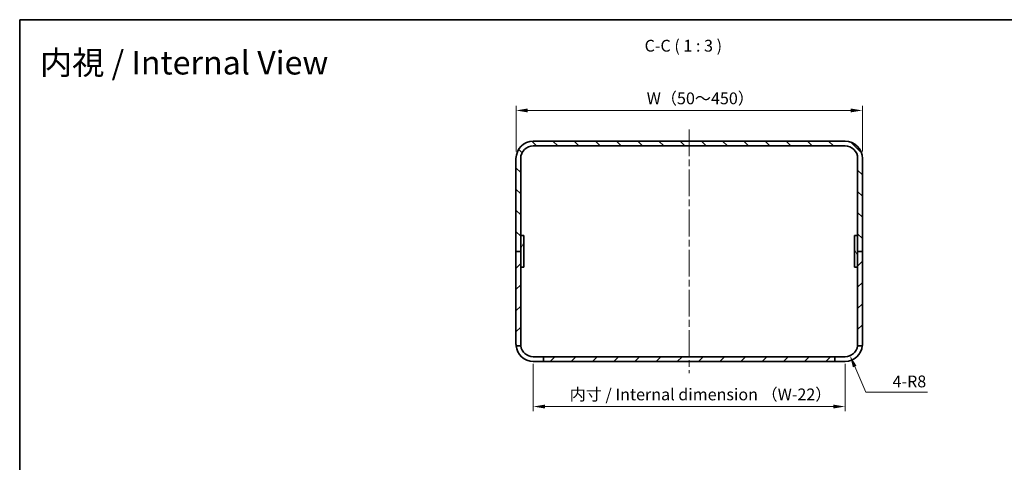
# Model space of a CAD drawing. Units: millimetres. Extents: x 43 to 4374, y 24 to 867.
# Drawn here: x 2409 to 3035, y 586 to 867 of the extents above; entities that cross this region are included whole.
import ezdxf

# ---------------------------------------------------------------- set-up
doc = ezdxf.new("R2010")
doc.units = ezdxf.units.MM
doc.header["$LTSCALE"] = 3
doc.linetypes.add('CHAIN', pattern=[0.3543, 0.2362, -0.0295, 0.0591, -0.0295])
doc.layers.get('Defpoints').update_dxf_attribs({"lineweight": 25})
for name, color, linetype, lineweight in [('Border (ISO)', 7, 'Continuous', 35), ('Centerline (ISO)', 131, 'Continuous', 18), ('Dimension (ISO)', 7, 'Continuous', 18), ('Dimension (ISO) @ 1', 7, 'Continuous', 18), ('Hatch (ISO)', 1, 'Continuous', 18), ('Symbol (ISO) @ 1', 7, 'Continuous', 18), ('Visible (ISO)', 7, 'Continuous', 35)]:
    doc.layers.add(name, color=color, linetype=linetype, lineweight=lineweight)
doc.styles.add('Note Text (TK)', font='txt')
doc.dimstyles.new('Default - Method 1b (TK)', dxfattribs={"dimscale": 3, "dimtxt": 2.5, "dimasz": 2.5, "dimexe": 1, "dimexo": 1.5, "dimgap": 1, "dimtad": 1, "dimtoh": 1, "dimrnd": 1e-08, "dimdsep": 46, "dimtxsty": 'Note Text (TK)', "dimcen": 0.09, "dimdle": 5, "dimclrd": 100, "dimclre": 100, "dimclrt": 7, "dimadec": 1, "dimazin": 1, "dimtfac": 1, "dimtmove": 0, "dimatfit": 3, "dimfxl": 1, "dimtolj": 1, "dimlwd": -1, "dimlwe": -1, "dimarcsym": 0})

# ---------------------------------------------------------------- blocks, each defined once
blk = doc.blocks.new('図面枠 tk図枠')
at = {"layer": 'Border (ISO)'}
for q in [(405.5, 289), (14.5, 8)]:
    blk.add_line((14.5, 289), q, dxfattribs=at)
blk = doc.blocks.new('*D63')
at = {"layer": 'Defpoints', "color": 0}
for p in [(2944.72, 809.31), (2724.72, 778.75), (2944.72, 778.75)]:
    blk.add_point(p, dxfattribs=at)
at = {"layer": 'Dimension (ISO)', "color": 100}
for p, q in [((2724.72, 783.25), (2724.72, 812.31)), ((2732.22, 809.31), (2937.22, 809.31)), ((2944.72, 783.25), (2944.72, 812.31))]:
    blk.add_line(p, q, dxfattribs=at)
for points in [[(2732.22, 810.56), (2732.22, 808.06), (2724.72, 809.31)], [(2937.22, 810.56), (2937.22, 808.06), (2944.72, 809.31)]]:
    blk.add_solid(points, dxfattribs=at)
at = {"layer": 'Dimension (ISO)', "color": 7, "insert": (2805.46, 817), "char_height": 7.5, "attachment_point": 4, "style": 'Note Text (TK)'}
blk.add_mtext('\\A1; W（50～450）', dxfattribs=at)
blk = doc.blocks.new('*D64')
at = {"layer": 'Defpoints', "color": 0}
for p in [(2735.72, 652.75), (2933.72, 652.75), (2735.72, 621.11)]:
    blk.add_point(p, dxfattribs=at)
at = {"layer": 'Dimension (ISO)', "color": 100}
for p, q in [((2735.72, 648.25), (2735.72, 618.11)), ((2933.72, 648.25), (2933.72, 618.11)), ((2926.22, 621.11), (2743.22, 621.11))]:
    blk.add_line(p, q, dxfattribs=at)
for points in [[(2743.22, 622.36), (2743.22, 619.86), (2735.72, 621.11)], [(2926.22, 622.36), (2926.22, 619.86), (2933.72, 621.11)]]:
    blk.add_solid(points, dxfattribs=at)
at = {"layer": 'Dimension (ISO)', "color": 7, "insert": (2756.52, 628.82), "char_height": 7.5, "attachment_point": 4, "style": 'Note Text (TK)'}
blk.add_mtext('\\A1; 内寸 / Internal dimension （W-22）', dxfattribs=at)
blk = doc.blocks.new('*D86')
at = {"layer": 'Defpoints', "color": 0}
for p in [(2933.72, 660.75), (2936.89, 653.4)]:
    blk.add_point(p, dxfattribs=at)
at = {"layer": 'Dimension (ISO)', "color": 100}
for p, q in [((2946.84, 630.32), (2939.86, 646.52)), ((2986.16, 630.32), (2946.84, 630.32))]:
    blk.add_line(p, q, dxfattribs=at)
blk.add_solid([(2941.01, 647.01), (2938.71, 646.02), (2936.89, 653.4)], dxfattribs=at)
at = {"layer": 'Dimension (ISO)', "color": 7, "insert": (2963.87, 637.07), "char_height": 7.5, "attachment_point": 4, "style": 'Note Text (TK)'}
blk.add_mtext('\\A1;4-R8', dxfattribs=at)

msp = doc.modelspace()

# ---------------------------------------------------------------- hatches: boundary and pattern name
at = {"layer": 'Hatch (ISO)'}
h = msp.add_hatch(dxfattribs=at)
h.set_pattern_fill('ANSI31', color=256, scale=76.2, angle=90.0002105, style=0)
h.set_pattern_definition([(135.0002, (2366, 2e-06), (-6.73517, -6.73522), [])])
edge = h.paths.add_edge_path()
edge.add_ellipse((2735.7184, 778.7506), major_axis=(0, 11), ratio=1, start_angle=0, end_angle=90)
edge.add_line((2724.7184, 778.7506), (2724.7184, 719.7506))
edge.add_line((2724.7184, 719.7506), (2727.7184, 719.7506))
edge.add_line((2727.7184, 719.7506), (2727.7184, 729.7506))
edge.add_line((2727.7184, 729.7506), (2727.7184, 778.7506))
edge.add_ellipse((2735.7184, 778.7506), major_axis=(-8, 0), ratio=1, start_angle=270, end_angle=360, ccw=False)
edge.add_line((2735.7184, 786.7506), (2933.7184, 786.7506))
edge.add_ellipse((2933.7184, 778.7506), major_axis=(0, 8), ratio=1, start_angle=270, end_angle=360, ccw=False)
edge.add_line((2941.7184, 778.7506), (2941.7184, 729.7506))
edge.add_line((2941.7184, 729.7506), (2941.7184, 719.7506))
edge.add_line((2941.7184, 719.7506), (2944.7184, 719.7506))
edge.add_line((2944.7184, 719.7506), (2944.7184, 778.7506))
edge.add_ellipse((2933.7184, 778.7506), major_axis=(11, 0), ratio=1, start_angle=0, end_angle=90)
edge.add_line((2933.7184, 789.7506), (2735.7184, 789.7506))
h = msp.add_hatch(dxfattribs=at)
h.set_pattern_fill('ANSI31', color=256, scale=76.2, angle=14.9999778, style=0)
h.set_pattern_definition([(60, (2366, 2e-06), (-8.24889, 4.7625), [])])
h.paths.add_polyline_path([(2729.7184, 709.7506), (2729.7184, 729.7506), (2727.7184, 729.7506), (2727.7184, 719.7506), (2727.7184, 709.7506)])
h = msp.add_hatch(dxfattribs=at)
h.set_pattern_fill('ANSI31', color=256, scale=76.2, angle=75.0001754, style=0)
h.set_pattern_definition([(120.0002, (2366, 2e-06), (-8.24888, -4.76253), [])])
h.paths.add_polyline_path([(2939.7184, 729.7506), (2939.7184, 709.7506), (2941.7184, 709.7506), (2941.7184, 719.7506), (2941.7184, 729.7506)])
h = msp.add_hatch(dxfattribs=at)
h.set_pattern_fill('ANSI31', color=256, scale=76.2, style=0)
h.set_pattern_definition([(45, (2366, 2e-06), (-6.73519, 6.73519), [])])
edge = h.paths.add_edge_path()
edge.add_line((2944.7184, 660.7506), (2944.7184, 719.7506))
edge.add_line((2944.7184, 719.7506), (2941.7184, 719.7506))
edge.add_line((2941.7184, 719.7506), (2941.7184, 709.7506))
edge.add_line((2941.7184, 709.7506), (2941.7184, 660.7506))
edge.add_ellipse((2933.7184, 660.7506), major_axis=(8, 0), ratio=1, start_angle=352.8192442, end_angle=360, ccw=False)
edge.add_line((2941.6556, 659.7506), (2944.6728, 659.7506))
edge.add_ellipse((2933.7184, 660.7506), major_axis=(10.9545, -1), ratio=1, start_angle=0, end_angle=5.2159086)
edge = h.paths.add_edge_path()
edge.add_ellipse((2735.7184, 660.7506), major_axis=(-11, 0), ratio=1, start_angle=0, end_angle=5.2159086)
edge.add_line((2724.7639, 659.7506), (2727.7811, 659.7506))
edge.add_ellipse((2735.7184, 660.7506), major_axis=(-7.9373, -1), ratio=1, start_angle=352.8192442, end_angle=360, ccw=False)
edge.add_line((2727.7184, 660.7506), (2727.7184, 709.7506))
edge.add_line((2727.7184, 709.7506), (2727.7184, 719.7506))
edge.add_line((2727.7184, 719.7506), (2724.7184, 719.7506))
edge.add_line((2724.7184, 719.7506), (2724.7184, 660.7506))
h.paths.add_polyline_path([(2742.2184, 649.7506), (2927.2184, 649.7506), (2927.2184, 652.7506), (2742.2184, 652.7506)])

# ---------------------------------------------------------------- linework, layer by layer
at = {"layer": 'Centerline (ISO)', "linetype": 'CHAIN', "ltscale": 23.990969}
msp.add_line((2834.7184, 797.2506), (2834.7184, 642.2506), dxfattribs=at)
at = {"layer": 'Visible (ISO)'}
for p, q in [((2933.7184, 789.7506), (2735.7184, 789.7506)), ((2735.7184, 786.7506), (2933.7184, 786.7506)), ((2724.7184, 778.7506), (2724.7184, 719.7506)), ((2727.7184, 719.7506), (2727.7184, 778.7506)), ((2941.7184, 778.7506), (2941.7184, 719.7506)), ((2944.7184, 719.7506), (2944.7184, 778.7506)), ((2729.7184, 729.7506), (2727.7184, 729.7506)), ((2727.7184, 729.7506), (2727.7184, 709.7506)), ((2729.7184, 709.7506), (2729.7184, 729.7506)), ((2939.7184, 729.7506), (2939.7184, 709.7506)), ((2941.7184, 729.7506), (2939.7184, 729.7506)), ((2941.7184, 709.7506), (2941.7184, 729.7506)), ((2727.7184, 719.7506), (2724.7184, 719.7506)), ((2724.7184, 719.7506), (2724.7184, 660.7506)), ((2724.7184, 719.7506), (2727.7184, 719.7506)), ((2727.7184, 660.7506), (2727.7184, 719.7506)), ((2944.7184, 719.7506), (2941.7184, 719.7506)), ((2941.7184, 719.7506), (2941.7184, 660.7506)), ((2941.7184, 719.7506), (2944.7184, 719.7506)), ((2944.7184, 660.7506), (2944.7184, 719.7506)), ((2727.7184, 709.7506), (2729.7184, 709.7506)), ((2939.7184, 709.7506), (2941.7184, 709.7506)), ((2724.7639, 659.7506), (2727.7811, 659.7506)), ((2941.6556, 659.7506), (2944.6728, 659.7506)), ((2735.7184, 652.7506), (2742.2184, 652.7506)), ((2927.2184, 652.7506), (2742.2184, 652.7506)), ((2742.2184, 652.7506), (2742.2184, 649.7506)), ((2927.2184, 649.7506), (2927.2184, 652.7506)), ((2927.2184, 652.7506), (2933.7184, 652.7506)), ((2742.2184, 649.7506), (2735.7184, 649.7506)), ((2742.2184, 649.7506), (2927.2184, 649.7506)), ((2933.7184, 649.7506), (2927.2184, 649.7506))]:
    msp.add_line(p, q, dxfattribs=at)
for centre, radius, start, end in [((2735.7184, 778.7506), 11, 90, 180), ((2933.7184, 778.7506), 11, 0, 90), ((2735.7184, 778.7506), 8, 90, 180), ((2933.7184, 778.7506), 8, 0, 90), ((2735.7184, 660.7506), 11, 180, 185.2159086), ((2735.7184, 660.7506), 11, 185.2159086, 270), ((2735.7184, 660.7506), 8, 180, 187.1807558), ((2735.7184, 660.7506), 8, 187.1807558, 270), ((2933.7184, 660.7506), 8, 270, 352.8192442), ((2933.7184, 660.7506), 11, 270, 354.7840914), ((2933.7184, 660.7506), 8, 352.8192442, 0), ((2933.7184, 660.7506), 11, 354.7840914, 0)]:
    msp.add_arc(centre, radius, start, end, dxfattribs=at)

# ---------------------------------------------------------------- block references
at = {"xscale": 3, "yscale": 3, "zscale": 3}
msp.add_blockref('図面枠 tk図枠', (2366, 0), dxfattribs=at)

# ---------------------------------------------------------------- texts
at = {"layer": 'Symbol (ISO) @ 1', "color": 7, "insert": (2806.3992, 844.3488), "char_height": 7.5, "attachment_point": 7, "style": 'Note Text (TK)'}
msp.add_mtext('C-C ( 1 : 3 )', dxfattribs=at)
at = {"layer": 'Symbol (ISO) @ 1', "color": 7, "insert": (2422.3534, 839.6639), "char_height": 15, "width": 207.214372, "attachment_point": 4, "line_spacing_factor": 1.5, "style": 'Note Text (TK)'}
msp.add_mtext('{\\fＭＳ Ｐゴシック|b0|i0;\\H15.0000;内視 / Internal View}', dxfattribs=at)

# ---------------------------------------------------------------- dimensions: what is measured, and where the dimension line sits
at = {"layer": 'Dimension (ISO) @ 1', "color": 100}
dim = msp.add_linear_dim(base=(2944.7184, 809.3089), p1=(2724.7184, 778.7506), p2=(2944.7184, 778.7506), text=' W（50～450）', dimstyle='Default - Method 1b (TK)', override={"dimscale": 1, "dimtxt": 7.5, "dimasz": 7.5, "dimexe": 3, "dimexo": 4.5, "dimgap": 3, "dimtoh": 0, "dimdec": 2, "dimcen": 0.27, "dimtp": 0, "dimtm": 0, "dimtdec": 2, "dimtix": 0, "dimtofl": 0, "dimtmove": 0, "dimatfit": 1}, dxfattribs=at)
dim.commit()
dim.dimension.update_dxf_attribs({"geometry": '*D63', "text_midpoint": (2834.7184, 809.3089), "dimtype": 128})
dim = msp.add_linear_dim(base=(2735.7184, 621.107), p1=(2933.7184, 652.7506), p2=(2735.7184, 652.7506), angle=180, text=' 内寸 / Internal dimension （W-22）', dimstyle='Default - Method 1b (TK)', override={"dimscale": 1, "dimtxt": 7.5, "dimasz": 7.5, "dimexe": 3, "dimexo": 4.5, "dimgap": 3, "dimtoh": 0, "dimdec": 2, "dimcen": 0.27, "dimtp": 0, "dimtm": 0, "dimtdec": 2, "dimtix": 0, "dimtofl": 0, "dimtmove": 0, "dimatfit": 1}, dxfattribs=at)
dim.commit()
dim.dimension.update_dxf_attribs({"geometry": '*D64', "text_midpoint": (2834.7184, 621.107), "dimtype": 128})
dim = msp.add_radius_dim(center=(2933.7184, 660.7506), mpoint=(2936.887, 653.4049), text='4-<>', dimstyle='Default - Method 1b (TK)', override={"dimscale": 1, "dimtxt": 7.5, "dimasz": 7.5, "dimexe": 3, "dimexo": 4.5, "dimgap": 3, "dimtih": 1, "dimdec": 2, "dimcen": 0, "dimtp": 0, "dimtm": 0, "dimtdec": 2, "dimtix": 0, "dimtofl": 0, "dimtmove": 0, "dimatfit": 3}, dxfattribs=at)
dim.commit()
dim.dimension.update_dxf_attribs({"geometry": '*D86', "text_midpoint": (2975.0161, 630.3245), "dimtype": 132})

doc.saveas('drawing.dxf')
